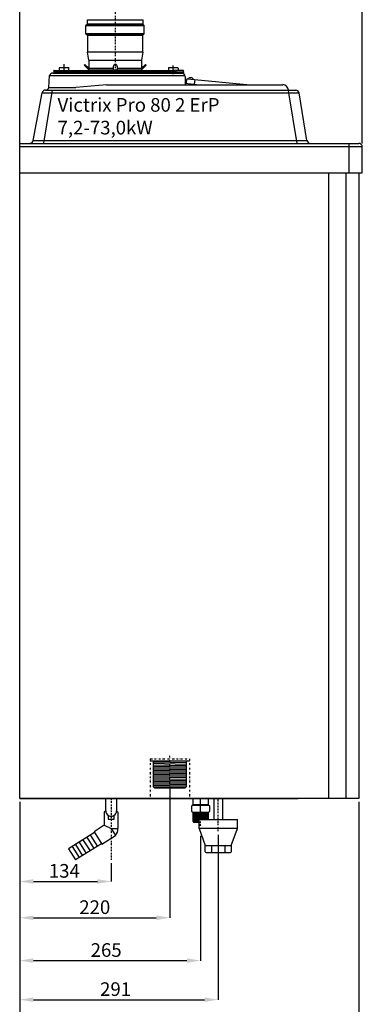
# Model space of a CAD drawing. Units: inches. Extents: x 5569 to 7263, y 1426 to 4713.
# Drawn here: x 6761 to 7263, y 2153 to 3596 of the extents above; entities that cross this region are included whole.
import ezdxf

# ---------------------------------------------------------------- set-up
doc = ezdxf.new("R2010")
doc.units = ezdxf.units.IN
doc.header["$MEASUREMENT"] = 0
doc.linetypes.add('BORDER', pattern=[1.75, 0.5, -0.25, 0.5, -0.25, 0, -0.25])
doc.linetypes.add('DIVIDE', pattern=[1.25, 0.5, -0.25, 0, -0.25, 0, -0.25])
doc.layers.get('0').update_dxf_attribs({"color": 4})
doc.layers.get('Defpoints').update_dxf_attribs({"color": 253})
for name, color, linetype in [('Livello 1', 6, 'Continuous'), ('Osi', 1, 'BORDER'), ('ramka', 41, 'Continuous'), ('Ukryte', 253, 'DIVIDE'), ('WYMIAR', 41, 'Continuous')]:
    doc.layers.add(name, color=color, linetype=linetype)
doc.styles.get("Standard").update_dxf_attribs({"font": 'GOTHIC.TTF'})
doc.linetypes.add('CPFLEX', pattern='A,0.0001,-0.2,[131,LTYPESHP.SHX,S=0.2,R=0,X=-0.2,Y=0],-0.4,[131,LTYPESHP.SHX,S=0.2,R=180,X=0.2,Y=0],-0.2', length=0.8001)
doc.dimstyles.get("Standard").update_dxf_attribs({"dimtxt": 0.18, "dimasz": 0.18, "dimexe": 0.18, "dimexo": 0.0625, "dimgap": 0.09, "dimtad": 1, "dimtih": 1, "dimtoh": 1, "dimdec": 4, "dimzin": 0, "dimdsep": 46, "dimtxsty": 'Standard', "dimcen": 0.09, "dimadec": 0, "dimazin": 0, "dimtfac": 1, "dimtdec": 4, "dimtofl": 0, "dimtmove": 0, "dimatfit": 3, "dimfxl": 1, "dimtolj": 1, "dimtzin": 0, "dimarcsym": 0})

# ---------------------------------------------------------------- blocks, each defined once
blk = doc.blocks.new('*D25')
at = {"layer": 'Defpoints', "color": 0, "linetype": 'Continuous', "transparency": 16777216}
for p in [(6761.4, 2454.4), (7258.4, 2454.4), (7258.4, 2104.6)]:
    blk.add_point(p, dxfattribs=at)
at = {"layer": 'WYMIAR', "color": 0, "linetype": 'Continuous', "lineweight": -2, "transparency": 16777216}
for p, q in [((6761.4, 2449.4), (6761.4, 2104.4)), ((7258.4, 2449.4), (7258.4, 2104.4)), ((6781.4, 2104.6), (7238.4, 2104.6))]:
    blk.add_line(p, q, dxfattribs=at)
at = {"layer": 'WYMIAR', "color": 0, "linetype": 'Continuous', "transparency": 16777216}
for points in [[(6781.4, 2107.9), (6781.4, 2101.2), (6761.4, 2104.6)], [(7238.4, 2107.9), (7238.4, 2101.2), (7258.4, 2104.6)]]:
    blk.add_solid(points, dxfattribs=at)
at = {"layer": 'WYMIAR', "color": 0, "linetype": 'Continuous', "transparency": 16777216, "insert": (6988.4, 2120.1), "char_height": 20, "attachment_point": 5}
blk.add_mtext('\\A1;497', dxfattribs=at)
blk = doc.blocks.new('*D26')
at = {"layer": 'Defpoints', "color": 0, "linetype": 'Continuous', "transparency": 16777216}
for p in [(6901.4, 3639.8), (6901.4, 3628), (6761.4, 3414.4)]:
    blk.add_point(p, dxfattribs=at)
at = {"layer": 'WYMIAR', "color": 0, "linetype": 'Continuous', "lineweight": -2, "transparency": 16777216}
for p, q in [((6761.4, 3419.4), (6761.4, 3640)), ((6781.4, 3639.8), (6881.4, 3639.8)), ((6901.4, 3633), (6901.4, 3640))]:
    blk.add_line(p, q, dxfattribs=at)
at = {"layer": 'WYMIAR', "color": 0, "linetype": 'Continuous', "transparency": 16777216}
for points in [[(6781.4, 3643.2), (6781.4, 3636.5), (6761.4, 3639.8)], [(6881.4, 3643.2), (6881.4, 3636.5), (6901.4, 3639.8)]]:
    blk.add_solid(points, dxfattribs=at)
at = {"layer": 'WYMIAR', "color": 0, "linetype": 'Continuous', "transparency": 16777216, "insert": (6831.4, 3655.3), "char_height": 20, "attachment_point": 5}
blk.add_mtext('\\A1;140', dxfattribs=at)
blk = doc.blocks.new('*D27')
at = {"layer": 'Defpoints', "color": 0, "linetype": 'Continuous', "transparency": 16777216}
for p in [(7263.4, 3693.1), (7263.4, 3409.4), (6761.4, 3371.4)]:
    blk.add_point(p, dxfattribs=at)
at = {"layer": 'WYMIAR', "color": 0, "linetype": 'Continuous', "lineweight": -2, "transparency": 16777216}
for p, q in [((6761.4, 3376.4), (6761.4, 3693.3)), ((6781.4, 3693.1), (7243.4, 3693.1)), ((7263.4, 3414.4), (7263.4, 3693.3))]:
    blk.add_line(p, q, dxfattribs=at)
at = {"layer": 'WYMIAR', "color": 0, "linetype": 'Continuous', "transparency": 16777216}
for points in [[(6781.4, 3696.4), (6781.4, 3689.7), (6761.4, 3693.1)], [(7243.4, 3696.4), (7243.4, 3689.7), (7263.4, 3693.1)]]:
    blk.add_solid(points, dxfattribs=at)
at = {"layer": 'WYMIAR', "color": 0, "linetype": 'Continuous', "transparency": 16777216, "insert": (6989.9, 3708.6), "char_height": 20, "attachment_point": 5}
blk.add_mtext('\\A1;502', dxfattribs=at)
blk = doc.blocks.new('*D28')
at = {"layer": 'Defpoints', "color": 0, "linetype": 'Continuous', "transparency": 16777216}
for p in [(6761.4, 2449.4), (7026.4, 2404.8), (7026.4, 2216.8)]:
    blk.add_point(p, dxfattribs=at)
at = {"layer": 'WYMIAR', "color": 0, "linetype": 'Continuous', "lineweight": -2, "transparency": 16777216}
for p, q in [((6761.4, 2444.4), (6761.4, 2216.6)), ((7026.4, 2399.8), (7026.4, 2216.6)), ((6781.4, 2216.8), (7006.4, 2216.8))]:
    blk.add_line(p, q, dxfattribs=at)
at = {"layer": 'WYMIAR', "color": 0, "linetype": 'Continuous', "transparency": 16777216}
for points in [[(6781.4, 2220.1), (6781.4, 2213.5), (6761.4, 2216.8)], [(7006.4, 2220.1), (7006.4, 2213.5), (7026.4, 2216.8)]]:
    blk.add_solid(points, dxfattribs=at)
at = {"layer": 'WYMIAR', "color": 0, "linetype": 'Continuous', "transparency": 16777216, "insert": (6888.1, 2232.3), "char_height": 20, "attachment_point": 5}
blk.add_mtext('\\A1;265', dxfattribs=at)
blk = doc.blocks.new('*D29')
at = {"layer": 'Defpoints', "color": 0, "linetype": 'Continuous', "transparency": 16777216}
for p in [(6981.4, 2474.3), (6761.4, 2454.4), (6981.4, 2279.6)]:
    blk.add_point(p, dxfattribs=at)
at = {"layer": 'WYMIAR', "color": 0, "linetype": 'Continuous', "lineweight": -2, "transparency": 16777216}
for p, q in [((6981.4, 2469.3), (6981.4, 2279.4)), ((6761.4, 2449.4), (6761.4, 2279.4)), ((6781.4, 2279.6), (6961.4, 2279.6))]:
    blk.add_line(p, q, dxfattribs=at)
at = {"layer": 'WYMIAR', "color": 0, "linetype": 'Continuous', "transparency": 16777216}
for points in [[(6781.4, 2282.9), (6781.4, 2276.2), (6761.4, 2279.6)], [(6961.4, 2282.9), (6961.4, 2276.2), (6981.4, 2279.6)]]:
    blk.add_solid(points, dxfattribs=at)
at = {"layer": 'WYMIAR', "color": 0, "linetype": 'Continuous', "transparency": 16777216, "insert": (6871.4, 2295.1), "char_height": 20, "attachment_point": 5}
blk.add_mtext('\\A1;220', dxfattribs=at)
blk = doc.blocks.new('*D30')
at = {"layer": 'Defpoints', "color": 0, "linetype": 'Continuous', "transparency": 16777216}
for p in [(6761.4, 2454.4), (7052.4, 2406.3), (7052.4, 2159.5)]:
    blk.add_point(p, dxfattribs=at)
at = {"layer": 'WYMIAR', "color": 0, "linetype": 'Continuous', "lineweight": -2, "transparency": 16777216}
for p, q in [((6761.4, 2449.4), (6761.4, 2159.3)), ((7052.4, 2401.3), (7052.4, 2159.3)), ((6781.4, 2159.5), (7032.4, 2159.5))]:
    blk.add_line(p, q, dxfattribs=at)
at = {"layer": 'WYMIAR', "color": 0, "linetype": 'Continuous', "transparency": 16777216}
for points in [[(6781.4, 2162.8), (6781.4, 2156.2), (6761.4, 2159.5)], [(7032.4, 2162.8), (7032.4, 2156.2), (7052.4, 2159.5)]]:
    blk.add_solid(points, dxfattribs=at)
at = {"layer": 'WYMIAR', "color": 0, "linetype": 'Continuous', "transparency": 16777216, "insert": (6901.9, 2175), "char_height": 20, "attachment_point": 5}
blk.add_mtext('\\A1;291', dxfattribs=at)
blk = doc.blocks.new('*D3')
at = {"layer": 'Defpoints', "color": 0, "linetype": 'Continuous', "transparency": 16777216}
for p in [(6761.4, 2454.4), (6895.4, 2364.4), (6895.4, 2332.8)]:
    blk.add_point(p, dxfattribs=at)
at = {"layer": 'WYMIAR', "color": 0, "linetype": 'Continuous', "lineweight": -2, "transparency": 16777216}
for p, q in [((6761.4, 2449.4), (6761.4, 2332.6)), ((6895.4, 2359.4), (6895.4, 2332.6)), ((6781.4, 2332.8), (6875.4, 2332.8))]:
    blk.add_line(p, q, dxfattribs=at)
at = {"layer": 'WYMIAR', "color": 0, "linetype": 'Continuous', "transparency": 16777216}
for points in [[(6781.4, 2336.1), (6781.4, 2329.4), (6761.4, 2332.8)], [(6875.4, 2336.1), (6875.4, 2329.4), (6895.4, 2332.8)]]:
    blk.add_solid(points, dxfattribs=at)
at = {"layer": 'WYMIAR', "color": 0, "linetype": 'Continuous', "transparency": 16777216, "insert": (6826.8, 2348.3), "char_height": 20, "attachment_point": 5}
blk.add_mtext('\\A1;134', dxfattribs=at)

msp = doc.modelspace()

# ---------------------------------------------------------------- linework, layer by layer
at = {"linetype": 'Continuous'}
for p, q in [((6862.7, 3536.4), (6862.7, 3521.4)), ((6862.7, 3536.4), (6939.8, 3536.4)), ((6939.8, 3536.4), (6939.8, 3521.4)), ((6811.4, 3520.1), (6811.4, 3520.7)), ((6812.1, 3521.4), (6991.4, 3521.4)), ((6812.1, 3521.4), (6826.4, 3521.4)), ((6819.4, 3524.7), (6819.4, 3521.4)), ((6820.1, 3525.4), (6832.7, 3525.4)), ((6833.4, 3521.4), (6833.4, 3524.7)), ((6857, 3530.1), (6855.9, 3528.9)), ((6855.9, 3528.9), (6862.7, 3522.1)), ((6862.7, 3524.4), (6857, 3530.1)), ((6862.7, 3524.4), (6898.4, 3524.4)), ((6862.7, 3522.1), (6939.8, 3522.1)), ((6898.4, 3527.1), (6898.4, 3522.1)), ((6901.4, 3530.1), (6901.4, 3530.1)), ((6904.4, 3527.1), (6904.4, 3522.1)), ((6904.4, 3524.4), (6939.8, 3524.4)), ((6939.8, 3524.4), (6945.5, 3530.1)), ((6946.6, 3528.9), (6939.8, 3522.1)), ((6945.5, 3530.1), (6946.6, 3528.9)), ((6979.4, 3524.7), (6979.4, 3521.4)), ((6980.1, 3525.4), (6992.7, 3525.4)), ((7000.7, 3521.4), (6986.4, 3521.4)), ((6993.4, 3524.7), (6993.4, 3521.4)), ((7001.4, 3520.7), (7001.4, 3520.1)), ((6804.1, 3496.1), (6805.2, 3513.8)), ((6805.2, 3513.8), (7003.7, 3513.8)), ((6810.1, 3517.4), (6812.1, 3517.4)), ((6811.4, 3518.7), (6811.4, 3518.1)), ((6812.1, 3519.4), (7000.7, 3519.4)), ((6812.1, 3519.4), (6812.1, 3519.4)), ((6812.1, 3517.4), (7000.7, 3517.4)), ((7001.4, 3518.7), (7001.4, 3518.1)), ((7003.9, 3512.4), (7003.9, 3500.4)), ((7005.7, 3502.2), (7006.2, 3508.2)), ((7007.3, 3509.1), (7099.3, 3500.4)), ((7017.6, 3501.1), (7018.3, 3508)), ((6796.8, 3414.5), (6809.5, 3492.5)), ((6799.3, 3492.4), (7115.8, 3492.4)), ((6804.1, 3496.1), (6843.8, 3496.1)), ((6992, 3492.4), (7165.8, 3492.4)), ((7003.9, 3502.4), (7024.4, 3500.4)), ((7155.7, 3488.3), (7155.1, 3492.4)), ((6781.3, 3418.6), (6794.4, 3488.5)), ((6794.4, 3488.5), (7170.7, 3488.5)), ((7168, 3414.4), (7155.7, 3488.3)), ((7182.3, 3418.6), (7170.7, 3488.5)), ((6761.4, 2454.4), (6761.4, 3414.4)), ((6761.4, 3414.4), (6777.3, 3414.4)), ((7263.4, 3409.4), (6761.4, 3409.4)), ((6777.3, 3414.4), (7193.6, 3414.4)), ((6781.3, 3418.6), (7182.3, 3418.6)), ((7193.6, 3414.4), (7258.4, 3414.4)), ((7244.4, 3371.4), (7244.4, 3414.4)), ((7263.4, 3371.4), (7263.4, 3409.4)), ((6761.4, 3371.4), (7263.4, 3371.4)), ((7214.4, 2454.4), (7214.4, 3371.4)), ((7239.4, 3371.4), (7239.4, 2454.4)), ((7258.4, 3371.4), (7258.4, 2454.4)), ((6761.4, 2454.4), (6761.4, 2509.4)), ((7258.4, 2454.4), (6761.4, 2454.4)), ((6761.4, 2454.4), (7169.4, 2454.4)), ((7015.4, 2445.4), (7015.4, 2454.4)), ((7026.4, 2435.4), (7026.4, 2454.4)), ((7037.4, 2454.4), (7037.4, 2445.4)), ((7013.4, 2435.4), (7013.4, 2443.4)), ((7014.4, 2444.4), (7038.4, 2444.4)), ((7015.4, 2445.4), (7037.4, 2445.4)), ((7038.4, 2444.4), (7038.4, 2444.4)), ((7039.4, 2443.4), (7039.4, 2435.4)), ((7014.4, 2434.4), (7038.4, 2434.4)), ((7015.6, 2434), (7037.1, 2433.6)), ((7015.6, 2433.2), (7037.1, 2432.8)), ((7015.6, 2431.6), (7037.1, 2431.2)), ((7015.6, 2430.8), (7037.2, 2430.4)), ((7015.6, 2430), (7037.2, 2429.6)), ((7015.6, 2429.2), (7037.1, 2428.8)), ((7015.6, 2428.4), (7037.1, 2428)), ((7015.6, 2427.6), (7037.1, 2427.2)), ((7015.6, 2426.8), (7037.1, 2426.4)), ((7015.6, 2426), (7037.1, 2425.6)), ((7015.6, 2425.2), (7037.1, 2424.8)), ((7015.6, 2424.4), (7037.1, 2424)), ((7015.7, 2432.4), (7037.2, 2432)), ((7015.4, 2420.4), (7016.4, 2419.4)), ((7015.6, 2423.6), (7024.4, 2423.4)), ((7015.6, 2422.8), (7024.4, 2422.6)), ((7015.6, 2422), (7024.4, 2421.8)), ((7015.6, 2421.2), (7024.4, 2421)), ((7015.6, 2420.4), (7024.4, 2420.2)), ((7024.4, 2419.4), (7016.4, 2419.4)), ((7024.4, 2410.3), (7024.4, 2423.4)), ((7080.4, 2410.3), (7024.4, 2410.3)), ((7024.4, 2410.3), (7033.4, 2385.3)), ((7071.4, 2385.3), (7080.4, 2410.3)), ((7080.4, 2410.3), (7080.4, 2423.4)), ((7033.4, 2376.3), (7033.4, 2385.3)), ((7033.4, 2385.3), (7063.4, 2385.3)), ((7042.4, 2384.3), (7042.4, 2376.3)), ((7062.4, 2376.3), (7062.4, 2384.3)), ((7063.4, 2385.3), (7071.4, 2385.3)), ((7071.4, 2385.3), (7071.4, 2376.3)), ((7034.4, 2375.3), (7043.4, 2375.3)), ((7043.4, 2375.3), (7063.4, 2375.3)), ((7063.4, 2375.3), (7070.4, 2375.3))]:
    msp.add_line(p, q, dxfattribs=at)
at = {"ltscale": 5}
for p, q in [((6888.8, 3500.4), (6843.8, 3496.1)), ((6888.8, 3500.4), (7146.8, 3500.4)), ((6887.4, 2436.4), (6887.4, 2454.4)), ((6903.4, 2454.4), (6903.4, 2436.4)), ((7034.7, 2454.4), (7073, 2454.4)), ((7046.4, 2423.4), (7046.4, 2454.4)), ((7052.4, 2454.4), (7058.4, 2454.4)), ((7058.4, 2454.4), (7058.4, 2423.4)), ((6887.4, 2436.4), (6885.4, 2434.4)), ((6885.4, 2434.4), (6885.4, 2415.3)), ((6891.1, 2429.5), (6891.1, 2423.9)), ((6899.7, 2423.9), (6899.7, 2429.5)), ((6903.4, 2436.4), (6905.4, 2434.4)), ((6905.4, 2434.4), (6905.4, 2410.3)), ((6885.4, 2415.3), (6870.4, 2405.3)), ((6885.4, 2415.3), (6895.4, 2410.3)), ((6891.1, 2423.9), (6895.4, 2423.9)), ((6895.4, 2423.9), (6899.7, 2423.9)), ((6895.4, 2410.3), (6905.4, 2410.3)), ((6895.4, 2410.3), (6901.7, 2400.2)), ((7024.4, 2423.4), (7080.4, 2423.4)), ((7080.4, 2423.4), (7080.4, 2423.4)), ((6870.8, 2404.4), (6832.7, 2380.8)), ((6859.8, 2397.5), (6870.1, 2381.1)), ((6865, 2400.3), (6875.3, 2384)), ((6870.4, 2405.3), (6881.9, 2387.2)), ((6881.9, 2387.2), (6901.7, 2400.2)), ((6832.7, 2380.8), (6843.1, 2364.4)), ((6838.3, 2384.1), (6848.6, 2367.7)), ((6881.2, 2388), (6843.1, 2364.4)), ((6843.2, 2386.9), (6853.6, 2370.5)), ((6848.4, 2390.2), (6858.8, 2373.8)), ((6854.1, 2394), (6864.5, 2377.6))]:
    msp.add_line(p, q, dxfattribs=at)
at = {"linetype": 'CPFLEX'}
for p, q in [((7015.4, 2420.4), (7015.4, 2434.4)), ((7037.4, 2434.4), (7037.4, 2423.4))]:
    msp.add_line(p, q, dxfattribs=at)
at = {"linetype": 'Continuous'}
for centre, radius, start, end in [((6812.1, 3520.7), 0.7, 90, 180), ((6820.1, 3524.7), 0.7, 90, 180), ((6832.7, 3524.7), 0.7, 0, 90), ((6901.4, 3527.1), 3, 90, 180), ((6901.4, 3527.1), 3, 0, 90), ((6980.1, 3524.7), 0.7, 90, 180), ((6992.7, 3524.7), 0.7, 0, 90), ((7000.7, 3520.7), 0.7, 0, 90), ((6810.1, 3512.4), 5, 90, 164.3578), ((6812.1, 3520.1), 0.7, 180, 270), ((6812.1, 3518.7), 0.7, 90, 180), ((6812.1, 3518.1), 0.7, 180, 270), ((6998.9, 3512.4), 5, 0, 90), ((7000.7, 3520.1), 0.7, 270, 0), ((7000.7, 3518.7), 0.7, 0, 90), ((7000.7, 3518.1), 0.7, 270, 0), ((7007.2, 3508.1), 1, 84.6343, 174.6343), ((7012.2, 3505.8), 4.77, 30.75, 138.5185), ((6799.1, 3487.7), 4.73, 87.8004, 170.2786), ((6799.3, 3497.4), 5, 270, 344.3578), ((7165.8, 3487.4), 5, 12.3815, 90), ((6776.4, 3419.5), 5, 270, 349.1145), ((7187.3, 3419.4), 5, 189.4623, 270), ((7258.4, 3409.4), 5, 0, 90), ((7014.4, 2443.4), 1, 90, 180), ((7014.4, 2445.4), 1, 270, 0), ((7038.4, 2445.4), 1, 180, 270), ((7038.4, 2443.4), 1, 0, 90), ((7014.4, 2435.4), 1, 180, 270), ((7025.4, 2435.4), 1, 270, 0), ((7027.4, 2435.4), 1, 180, 270), ((7038.4, 2435.4), 1, 270, 0), ((7041.4, 2384.3), 1, 0, 90), ((7043.4, 2384.3), 1, 90, 180), ((7061.4, 2384.3), 1, 0, 90), ((7063.4, 2384.3), 1, 90, 180), ((7034.4, 2376.3), 1, 180, 270), ((7041.4, 2376.3), 1, 270, 0), ((7043.4, 2376.3), 1, 180, 270), ((7061.4, 2376.3), 1, 270, 0), ((7063.4, 2376.3), 1, 180, 270), ((7070.4, 2376.3), 1, 270, 0)]:
    msp.add_arc(centre, radius, start, end, dxfattribs=at)
at = {"ltscale": 5}
for centre, radius, start, end in [((7146.6, 3491.9), 8.54, 3.6337, 88.6084), ((6895.4, 2436.3), 8, 179.4315, 0.5685), ((6893.1, 2409.1), 12.3, 313.87, 5.8659)]:
    msp.add_arc(centre, radius, start, end, dxfattribs=at)
at = {"layer": 'Livello 1'}
for p, q in [((6860.8, 3589.1), (6860.8, 3595.3)), ((6860.8, 3595.3), (6941.7, 3595.3)), ((6941.7, 3595.3), (6941.7, 3589.1)), ((6860.8, 3589.1), (6858.5, 3587.2)), ((6858.5, 3575.1), (6858.5, 3587.2)), ((6858.5, 3587.2), (6944, 3587.2)), ((6860.1, 3588.1), (6859.7, 3588.1)), ((6860.1, 3588.1), (6942.7, 3588.1)), ((6941.7, 3589.1), (6860.8, 3589.1)), ((6941.7, 3589.1), (6944, 3587.2)), ((6942.7, 3588.1), (6942.8, 3588.1)), ((6944, 3575.1), (6944, 3587.2)), ((6944, 3575.1), (6858.5, 3575.1)), ((6858.5, 3575.1), (6860.8, 3573.2)), ((6860.1, 3574.2), (6859.7, 3574.2)), ((6942.7, 3574.2), (6860.1, 3574.2)), ((6860.8, 3573.2), (6860.8, 3548.1)), ((6860.8, 3573.2), (6941.7, 3573.2)), ((6944, 3575.1), (6941.7, 3573.2)), ((6941.7, 3548.1), (6941.7, 3573.2)), ((6942.7, 3574.2), (6942.8, 3574.2)), ((6862.7, 3536.4), (6860.8, 3548.1)), ((6941.7, 3548.1), (6860.8, 3548.1)), ((6941.7, 3548.1), (6939.8, 3536.4))]:
    msp.add_line(p, q, dxfattribs=at)
at = {"layer": 'Osi', "ltscale": 5}
for p, q in [((6901.4, 3628), (6901.4, 3521.7)), ((6895.4, 2454.4), (6895.4, 2364.4)), ((7052.4, 2406.3), (7052.4, 2454.4)), ((7026.4, 2414.4), (7026.4, 2444.4))]:
    msp.add_line(p, q, dxfattribs=at)
at = {"layer": 'Osi', "linetype": 'Continuous', "ltscale": 5}
for p, q in [((6826.4, 3516.1), (6826.4, 3530.3)), ((6986.4, 3516), (6986.4, 3528.4))]:
    msp.add_line(p, q, dxfattribs=at)
at = {"layer": 'Ukryte', "ltscale": 5}
for p, q in [((6952.4, 2512.4), (7010.4, 2512.4)), ((6952.4, 2512.4), (6952.4, 2454.4)), ((6981.4, 2469.3), (6981.4, 2519.1)), ((7010.4, 2512.4), (7010.4, 2454.4))]:
    msp.add_line(p, q, dxfattribs=at)
at = {"layer": 'Ukryte', "linetype": 'Continuous'}
for p, q in [((6952.4, 2509.4), (6981.4, 2509.4)), ((6957.4, 2509.6), (6957.4, 2509.6)), ((6957.4, 2509.4), (6957.4, 2509.4)), ((6957.9, 2507.9), (7004.9, 2506.9)), ((6957.9, 2505.9), (7004.9, 2504.9)), ((6957.9, 2503.9), (7004.9, 2502.9)), ((6957.9, 2501.9), (7004.9, 2500.9)), ((6957.9, 2499.9), (7004.9, 2498.9)), ((6957.9, 2497.9), (7004.9, 2496.9)), ((6981.4, 2509.4), (7010.4, 2509.4)), ((7005.4, 2509.6), (7005.4, 2509.6)), ((7005.4, 2509.4), (7005.4, 2509.4)), ((6957.9, 2495.9), (7004.9, 2494.9)), ((6957.9, 2493.9), (7004.9, 2492.9)), ((6957.9, 2491.9), (7004.9, 2490.9)), ((6957.9, 2489.9), (7004.9, 2488.9)), ((6957.9, 2487.9), (7004.9, 2486.9)), ((6957.9, 2485.9), (7004.9, 2484.9)), ((6957.9, 2483.9), (7004.9, 2482.9)), ((6957.9, 2481.9), (7004.9, 2480.9)), ((6957.4, 2471.9), (7005, 2470.9)), ((6957.4, 2471.4), (6959.4, 2469.4)), ((6957.9, 2479.9), (7004.9, 2478.9)), ((6957.9, 2477.9), (7004.9, 2476.9)), ((6958, 2475.9), (7005, 2474.9)), ((6958, 2473.9), (7005, 2472.9)), ((7003.4, 2469.4), (6959.4, 2469.4)), ((7005.4, 2471.4), (7003.4, 2469.4)), ((7014.4, 2463.6), (7014.4, 2463.6))]:
    msp.add_line(p, q, dxfattribs=at)
at = {"layer": 'Ukryte', "linetype": 'CPFLEX', "ltscale": 2.5}
for p, q in [((6957.4, 2471.4), (6957.4, 2509.4)), ((7005.4, 2509.4), (7005.4, 2471.4))]:
    msp.add_line(p, q, dxfattribs=at)

# ---------------------------------------------------------------- texts
at = {"layer": 'ramka', "insert": (6816.9, 3480.8), "char_height": 20, "attachment_point": 1}
msp.add_mtext_dynamic_manual_height_columns('\\pt480;Victrix Pro 80 2 ErP\\P7,2-73,0kW', width=2042.443, gutter_width=4.2, heights=[207.6], dxfattribs=at)

# ---------------------------------------------------------------- dimensions: what is measured, and where the dimension line sits
at = {"layer": 'WYMIAR', "linetype": 'Continuous'}
for base, p1, p2, override, picture, middle in [((7263.4, 3693.1), (6761.4, 3371.4), (7263.4, 3409.4), {"dimtxt": 20, "dimasz": 20, "dimexo": 5, "dimgap": 5, "dimdec": 0}, '*D27', (6989.9, 3693.1)), ((6901.4, 3639.8), (6761.4, 3414.4), (6901.4, 3628), {"dimtxt": 20, "dimasz": 20, "dimexo": 5, "dimgap": 5, "dimdec": 0, "dimrnd": 0}, '*D26', (6831.4, 3639.8)), ((6981.4, 2279.6), (6761.4, 2454.4), (6981.4, 2474.3), {"dimtxt": 20, "dimasz": 20, "dimexo": 5, "dimgap": 5, "dimdec": 0}, '*D29', (6871.4, 2279.6)), ((7258.4, 2104.6), (6761.4, 2454.4), (7258.4, 2454.4), {"dimtxt": 20, "dimasz": 20, "dimexo": 5, "dimgap": 5, "dimdec": 0}, '*D25', (6988.4, 2104.6)), ((7052.4, 2159.5), (6761.4, 2454.4), (7052.4, 2406.3), {"dimtxt": 20, "dimasz": 20, "dimexo": 5, "dimgap": 5, "dimdec": 0}, '*D30', (6901.9, 2159.5)), ((6895.4, 2332.8), (6761.4, 2454.4), (6895.4, 2364.4), {"dimtxt": 20, "dimasz": 20, "dimexo": 5, "dimgap": 5, "dimdec": 0}, '*D3', (6826.8, 2332.8)), ((7026.4, 2216.8), (6761.4, 2449.4), (7026.4, 2404.8), {"dimtxt": 20, "dimasz": 20, "dimexo": 5, "dimgap": 5, "dimtoh": 1, "dimdec": 0}, '*D28', (6888.1, 2216.8))]:
    dim = msp.add_linear_dim(base=base, p1=p1, p2=p2, dimstyle='Standard', override=override, dxfattribs=at)
    dim.commit()
    dim.dimension.update_dxf_attribs({"geometry": picture, "text_midpoint": middle, "dimtype": 160})

doc.saveas('drawing.dxf')
